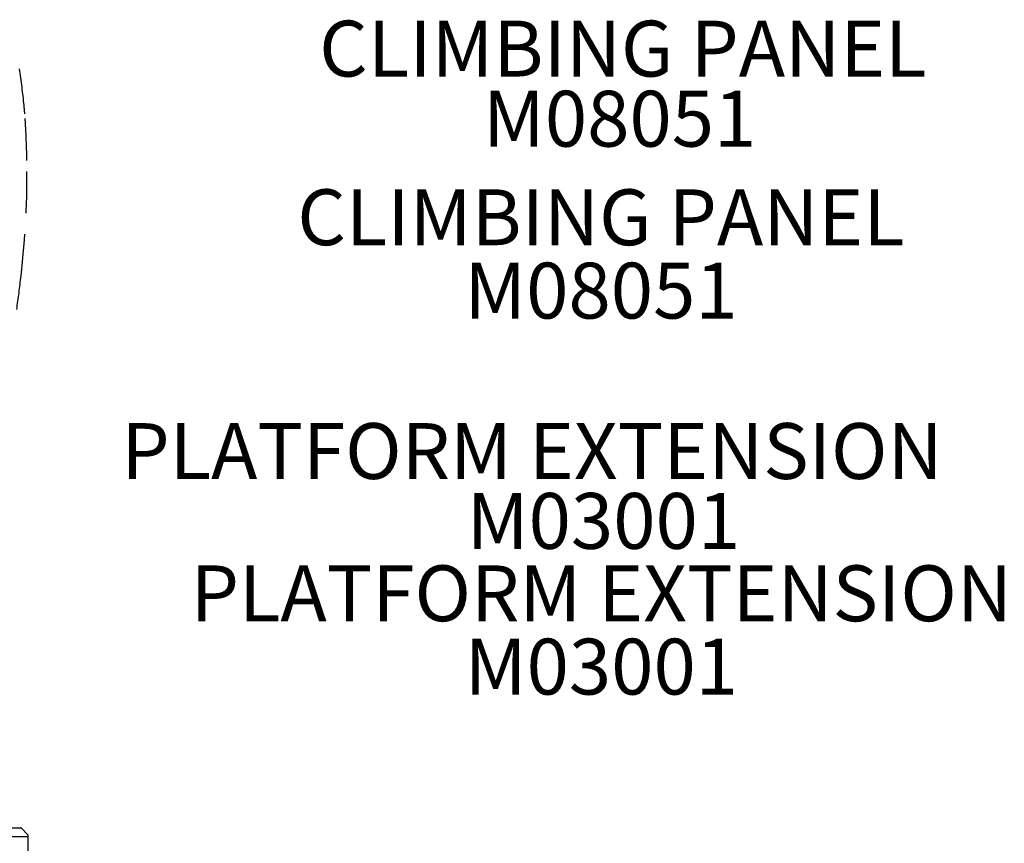
# Model space of a CAD drawing. Units: inches. Extents: x -65 to 579, y 19 to 527.
# Drawn here: x 156 to 227, y 290 to 349 of the extents above; entities that cross this region are included whole.
import ezdxf

# ---------------------------------------------------------------- set-up
doc = ezdxf.new("R2010")
doc.units = ezdxf.units.IN
doc.header["$LTSCALE"] = 12
doc.header["$MEASUREMENT"] = 0
doc.linetypes.add('HIDDEN', pattern=[0.375, 0.25, -0.125])
for name, color, linetype in [('1', 7, 'Continuous'), ('20', 7, 'Continuous'), ('8', 7, 'Continuous')]:
    doc.layers.add(name, color=color, linetype=linetype)
doc.styles.add('NORMAL', font='simplex')

msp = doc.modelspace()

# ---------------------------------------------------------------- linework, layer by layer
at = {"layer": '1'}
for p, q in [((151.416, 290.684), (156.39, 290.684)), ((156.412, 290.675), (156.893, 290.193)), ((150.903, 290.059), (156.903, 290.059)), ((156.903, 290.171), (156.903, 219.197))]:
    msp.add_line(p, q, dxfattribs=at)
at = {"layer": '1', "linetype": 'HIDDEN'}
msp.add_lwpolyline([(156.102, 327.8, 0.006702), (156.414, 330.209, 0.032165), (156.83, 338.477, 0.014175), (156.68, 341.813, 0.004599), (156.63, 342.409, 0.017361), (156.289, 345.044, 0.01098)], format="xyb", dxfattribs=at)
at = {"layer": '1'}
for centre, start, end in [((156.39, 290.653), 45, 90), ((156.871, 290.171), 0, 45)]:
    msp.add_arc(centre, 0.0312, start, end, dxfattribs=at)

# ---------------------------------------------------------------- texts
at = {"layer": '20', "char_height": 4, "width": 117.33652, "attachment_point": 2, "style": 'NORMAL'}
for s, insert in [('\\pt76;M08051', (199.272, 343.465)), ('\\pt76;M08051', (197.933, 331.156)), ('M03001', (198.11, 314.662)), ('M03001', (197.964, 304.228))]:
    msp.add_mtext(s, dxfattribs=dict(at, insert=insert))
at = {"layer": '8', "char_height": 4, "width": 117.33652, "attachment_point": 8, "style": 'NORMAL'}
for s, insert in [('CLIMBING PANEL', (199.499, 343.235)), ('CLIMBING PANEL', (197.933, 331.156)), ('PLATFORM EXTENSION', (192.999, 314.417)), ('PLATFORM EXTENSION', (197.964, 304.228))]:
    msp.add_mtext(s, dxfattribs=dict(at, insert=insert))

doc.saveas('drawing.dxf')
